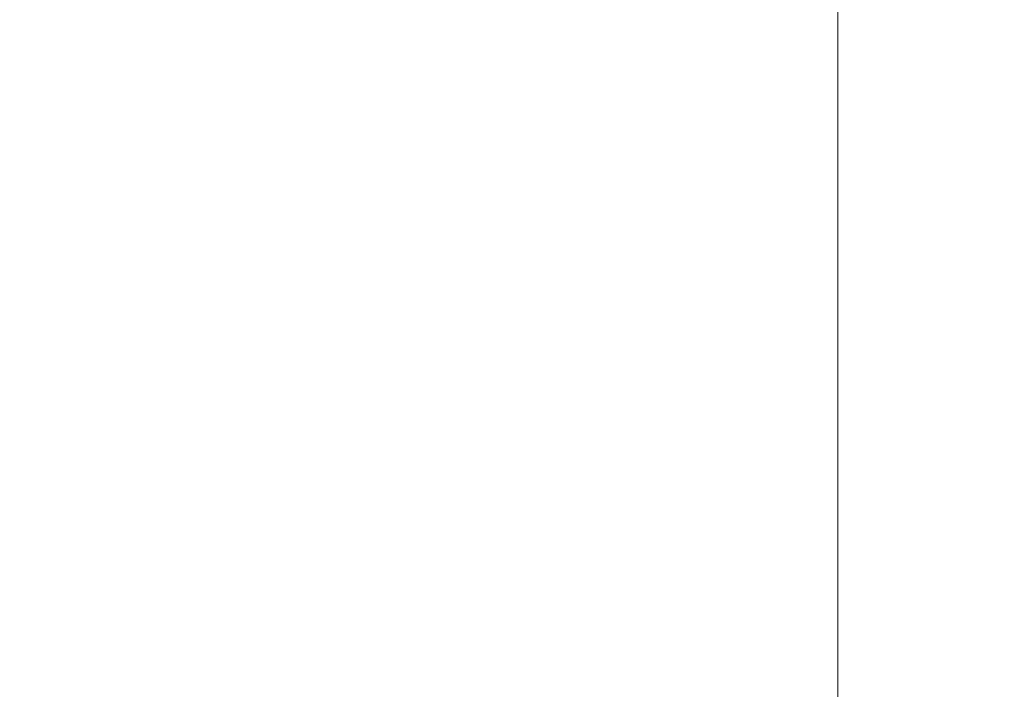
# Model space of a CAD drawing. Units: inches. Extents: x 0 to 204, y 0 to 264.
# Drawn here: x 102 to 103, y 164 to 165 of the extents above; entities that cross this region are included whole.
import ezdxf

# ---------------------------------------------------------------- set-up
doc = ezdxf.new("R2010")
doc.units = ezdxf.units.IN
doc.header["$MEASUREMENT"] = 0
doc.layers.get('0').update_dxf_attribs({"color": 10})

# ---------------------------------------------------------------- blocks, each defined once
blk = doc.blocks.new('046-3D')
at = {"lineweight": 18, "invisible_edges": 10}
for points in [[(5.875, 5.87513, -8.625), (5.875, -5.87513, -8.625), (6.625, -6.62513, -8.625), (6.625, 6.62513, -8.625)], [(5.875, -5.87513, -9.375), (5.875, 5.87513, -9.375), (6.625, 6.62513, -9.375), (6.625, -6.62513, -9.375)]]:
    blk.add_3dface(points, dxfattribs=at)
at = {"lineweight": 18}
blk.add_3dface([(5.875, 5.87513, -8.625), (5.875, 5.87513, -9.375), (5.875, -5.87513, -9.375), (5.875, -5.87513, -8.625)], dxfattribs=at)
mesh = blk.add_polyface(dxfattribs=at)
corners = [(6.625, -6.62513, 4.875), (6.625, 6.62487, 4.875), (-6.625, 6.62487, 4.875), (-6.625, -6.62513, 4.875)]
mesh.append_faces([[corners[k] for k in face] for face in [(0, 1, 2, 3)]])
mesh = blk.add_polyface(dxfattribs=at)
corners = [(6.625, 6.62487, -0.125), (6.625, -6.62513, -0.125), (-6.625, -6.62513, -0.125), (-6.625, 6.62487, -0.125)]
mesh.append_faces([[corners[k] for k in face] for face in [(2, 3, 0, 1)]])

msp = doc.modelspace()

# ---------------------------------------------------------------- linework, layer by layer
at = {"lineweight": 18, "invisible_edges": 15}
for points in [[(100.65037, 164.91509, 25.89635), (101.92518, 164.80463, 26.83122), (101.25212, 165.81087, 34)], [(102.09503, 165.52417, 27.59449), (100.75212, 164.63866, 18.5), (100.98287, 165.61088, 26.61115)], [(103.8594, 164.8367, 19.2388), (102.40154, 165.43327, 20.67666), (102.86926, 165.04138, 18.4789)], [(102.89476, 165.27866, 8.13758), (102.86525, 165.10995, 7.56086), (102.74717, 164.94759, 9.12593)], [(102.89476, 165.27866, 8.13758), (102.74717, 164.94759, 9.12593), (102.75178, 165.05821, 9.8455)], [(101.90744, 165.26057, 36.20297), (102.28116, 164.8675, 33.94233), (101.43409, 165.19977, 34.90106)], [(103.50326, 164.69654, 34.80903), (102.28116, 164.8675, 33.94233), (101.90744, 165.26057, 36.20297)], [(102.29535, 164.20569, 14.49958), (102.13785, 164.12409, 14.49999), (102.47265, 165.21291, 14.49451)], [(102.6699, 165.20934, 12.87187), (102.59112, 164.94968, 12.80144), (102.57359, 165.09142, 14.25)], [(102.59112, 164.94968, 12.80144), (102.6699, 165.20934, 12.87187), (102.70415, 165.15409, 11.66944)], [(102.67631, 165.00056, 11.18525), (102.7715, 165.20723, 10.49139), (102.75178, 165.05821, 9.8455)], [(102.70415, 165.15409, 11.66944), (102.7715, 165.20723, 10.49139), (102.67631, 165.00056, 11.18525)], [(101.43409, 165.19977, 34.90106), (102.28116, 164.8675, 33.94233), (100.87317, 165.12697, 33.65138)], [(102.6909, 164.9232, 18.90557), (102.75982, 165.01372, 20.01201), (102.81957, 165.17978, 20.20104)], [(102.6909, 164.9232, 18.90557), (102.81957, 165.17978, 20.20104), (102.7766, 165.16335, 19.16467)], [(102.65953, 165.1723, 15.89511), (102.57199, 165.08632, 14.25), (102.57925, 164.96988, 15.44472)], [(102.65953, 165.1723, 15.89511), (102.57925, 164.96988, 15.44472), (102.64551, 165.02008, 16.82107)], [(102.7766, 165.16335, 19.16467), (102.70775, 165.08149, 17.99098), (102.6909, 164.9232, 18.90557)], [(102.59112, 164.94968, 12.80144), (102.70415, 165.15409, 11.66944), (102.67631, 165.00056, 11.18525)], [(102.66051, 164.94158, 16.24302), (102.75035, 165.15491, 16.8161), (102.75889, 165.00447, 17.40628)], [(102.15943, 164.71436, 32.47263), (100.87317, 165.12697, 33.65138), (102.28116, 164.8675, 33.94233)], [(102.15943, 164.71436, 32.47263), (101.0003, 164.95001, 32.32777), (100.87317, 165.12697, 33.65138)], [(102.1677, 165.04997, 25.3046), (102.20158, 165.1225, 25.90607), (102.17666, 165.00107, 25.56215)], [(102.82194, 164.97682, 7.5776), (102.74717, 164.94759, 9.12593), (102.86525, 165.10995, 7.56086)], [(102.66051, 164.94158, 16.24302), (102.57778, 164.90537, 15.28343), (102.65595, 165.10458, 15.6557)], [(102.19571, 165.00842, 26.06687), (102.22434, 165.09015, 26.40022), (102.20926, 165.01961, 26.39588)], [(102.22434, 165.09015, 26.40022), (102.22751, 165.05874, 26.69064), (102.20926, 165.01961, 26.39588)], [(101.95646, 164.99517, 23.20771), (101.86064, 165.07887, 23.49859), (101.99024, 165.04623, 23.71385)], [(102.14247, 165.07918, 29.22913), (102.03052, 165.01812, 28.67188), (102.13367, 165.0185, 28.67188)], [(102.14247, 165.07918, 29.22913), (102.13367, 165.0185, 28.67188), (102.21275, 165.06277, 28.8231)], [(102.26587, 165.076, 28.19711), (102.22872, 165.0051, 27.68552), (102.26198, 165.07891, 27.61129)], [(102.24445, 165.06226, 28.48935), (102.22872, 165.0051, 27.68552), (102.26587, 165.076, 28.19711)], [(102.6909, 164.9232, 18.90557), (102.70775, 165.08149, 17.99098), (102.64283, 164.89587, 17.82289)], [(102.64283, 164.89587, 17.82289), (102.70775, 165.08149, 17.99098), (102.64551, 165.02008, 16.82107)], [(101.03524, 164.84722, 19.04806), (102.55964, 164.45926, 19.21707), (101.85442, 165.06165, 21.58093)], [(102.13367, 165.0185, 28.67188), (102.16894, 164.98921, 28.23362), (102.21275, 165.06277, 28.8231)], [(102.16894, 164.98921, 28.23362), (102.1494, 164.93551, 27.72459), (102.24445, 165.06226, 28.48935)], [(102.24445, 165.06226, 28.48935), (102.1494, 164.93551, 27.72459), (102.22872, 165.0051, 27.68552)], [(102.21275, 165.06277, 28.8231), (102.16894, 164.98921, 28.23362), (102.24445, 165.06226, 28.48935)], [(102.22292, 165.0268, 26.75862), (102.20539, 164.98944, 26.47115), (102.22751, 165.05874, 26.69064)], [(102.20926, 165.01961, 26.39588), (102.22751, 165.05874, 26.69064), (102.20539, 164.98944, 26.47115)], [(102.22292, 165.0268, 26.75862), (102.24008, 165.05639, 27.08571), (102.21194, 164.97941, 26.73437)], [(102.75178, 165.05821, 9.8455), (102.74717, 164.94759, 9.12593), (102.658, 164.85108, 10.50319)], [(102.75178, 165.05821, 9.8455), (102.658, 164.85108, 10.50319), (102.67631, 165.00056, 11.18525)], [(102.13043, 165.04305, 24.80367), (102.1677, 165.04997, 25.3046), (102.13753, 164.92795, 24.87429)], [(102.22075, 165.0523, 16.58437), (103.78729, 164.74175, 17.60231), (102.86926, 165.04138, 18.4789)], [(102.2868, 164.90564, 14.49904), (103.71896, 164.65177, 16.05154), (102.22075, 165.0523, 16.58437)], [(101.95646, 164.99517, 23.20771), (101.99024, 165.04623, 23.71385), (102.00465, 164.94461, 23.2178)], [(102.06274, 165.04625, 24.18644), (102.04881, 164.96877, 23.69677), (101.99024, 165.04623, 23.71385)], [(101.99024, 165.04623, 23.71385), (102.04881, 164.96877, 23.69677), (102.00465, 164.94461, 23.2178)], [(102.06274, 165.04625, 24.18644), (102.09904, 164.9962, 24.29898), (102.04881, 164.96877, 23.69677)], [(102.06274, 165.04625, 24.18644), (102.13043, 165.04305, 24.80367), (102.09904, 164.9962, 24.29898)], [(102.0984, 164.85483, 24.18644), (102.09904, 164.9962, 24.29898), (102.13043, 165.04305, 24.80367)], [(102.78539, 164.97611, 15.32861), (102.81093, 165.03242, 16.89273), (102.68125, 165.02787, 15.95029)], [(102.19105, 165.02795, 25.81502), (102.19571, 165.00842, 26.06687), (102.17812, 164.97859, 25.73591)], [(102.21194, 164.97941, 26.73437), (102.20539, 164.98944, 26.47115), (102.22292, 165.0268, 26.75862)], [(102.58514, 165.02607, 14.25), (102.78539, 164.97611, 15.32861), (102.68125, 165.02787, 15.95029)], [(102.00281, 164.96196, 28.1875), (102.08899, 164.92104, 27.82218), (102.13367, 165.0185, 28.67188)], [(102.16894, 164.98921, 28.23362), (102.13367, 165.0185, 28.67188), (102.08899, 164.92104, 27.82218)], [(102.18983, 164.96149, 26.18263), (102.20926, 165.01961, 26.39588), (102.20539, 164.98944, 26.47115)], [(102.18983, 164.96149, 26.18263), (102.19571, 165.00842, 26.06687), (102.20926, 165.01961, 26.39588)], [(102.57925, 164.96988, 15.44472), (102.59596, 164.86048, 16.84452), (102.64551, 165.02008, 16.82107)], [(102.64283, 164.89587, 17.82289), (102.64551, 165.02008, 16.82107), (102.59596, 164.86048, 16.84452)], [(102.68875, 164.84397, 19.54061), (102.78614, 165.00087, 20.85313), (102.75982, 165.01372, 20.01201)], [(102.75982, 165.01372, 20.01201), (102.6909, 164.9232, 18.90557), (102.68875, 164.84397, 19.54061)], [(101.95646, 164.99517, 23.20771), (101.90672, 164.96128, 22.74235), (101.82488, 165.01094, 22.87377)], [(102.22872, 165.0051, 27.68552), (102.13215, 164.88409, 27.21875), (102.17329, 164.89857, 26.85311)], [(102.22872, 165.0051, 27.68552), (102.1494, 164.93551, 27.72459), (102.13215, 164.88409, 27.21875)], [(102.22732, 165.00999, 27.00387), (102.22872, 165.0051, 27.68552), (102.17329, 164.89857, 26.85311)], [(102.19571, 165.00842, 26.06687), (102.17732, 164.9493, 25.88838), (102.17812, 164.97859, 25.73591)], [(102.17732, 164.9493, 25.88838), (102.19571, 165.00842, 26.06687), (102.18983, 164.96149, 26.18263)], [(102.66051, 164.94158, 16.24302), (102.75889, 165.00447, 17.40628), (102.67415, 164.84316, 16.89047)], [(102.75889, 165.00447, 17.40628), (102.75011, 164.90029, 17.79399), (102.67415, 164.84316, 16.89047)], [(101.95826, 164.91307, 22.71831), (101.90672, 164.96128, 22.74235), (101.95646, 164.99517, 23.20771)], [(101.95826, 164.91307, 22.71831), (101.95646, 164.99517, 23.20771), (102.00465, 164.94461, 23.2178)], [(102.0802, 164.91734, 23.84252), (102.04881, 164.96877, 23.69677), (102.09904, 164.9962, 24.29898)], [(102.0802, 164.91734, 23.84252), (102.09904, 164.9962, 24.29898), (102.0984, 164.85483, 24.18644)], [(102.15837, 164.94301, 25.37777), (102.1744, 164.99684, 25.52242), (102.17812, 164.97859, 25.73591)], [(102.67631, 165.00056, 11.18525), (102.57209, 164.76261, 11.86434), (102.59112, 164.94968, 12.80144)], [(102.57209, 164.76261, 11.86434), (102.67631, 165.00056, 11.18525), (102.658, 164.85108, 10.50319)], [(102.78614, 165.00087, 20.85313), (102.68875, 164.84397, 19.54061), (102.71368, 164.84084, 20.25762)], [(102.16894, 164.98921, 28.23362), (102.08899, 164.92104, 27.82218), (102.1494, 164.93551, 27.72459)], [(102.1843, 164.92445, 26.25), (102.18983, 164.96149, 26.18263), (102.20539, 164.98944, 26.47115)], [(102.17812, 164.97859, 25.73591), (102.17732, 164.9493, 25.88838), (102.14918, 164.89865, 25.3722)], [(102.15837, 164.94301, 25.37777), (102.17812, 164.97859, 25.73591), (102.14918, 164.89865, 25.3722)], [(102.82194, 164.97682, 7.5776), (102.67966, 164.73238, 9.10183), (102.74717, 164.94759, 9.12593)], [(102.03455, 164.8235, 23.03032), (102.00465, 164.94461, 23.2178), (102.04881, 164.96877, 23.69677)], [(102.03455, 164.8235, 23.03032), (102.04881, 164.96877, 23.69677), (102.0802, 164.91734, 23.84252)], [(102.53973, 164.77918, 16.00625), (102.57925, 164.96988, 15.44472), (102.51017, 164.88923, 14.25)], [(102.53973, 164.77918, 16.00625), (102.59596, 164.86048, 16.84452), (102.57925, 164.96988, 15.44472)], [(101.86385, 164.88086, 22.00079), (101.78913, 164.94301, 22.24894), (101.90672, 164.96128, 22.74235)], [(101.90672, 164.96128, 22.74235), (101.95826, 164.91307, 22.71831), (101.86385, 164.88086, 22.00079)], [(102.15776, 164.96574, 25.22982), (102.15837, 164.94301, 25.37777), (102.13949, 164.90057, 25.08352)], [(102.17732, 164.9493, 25.88838), (102.18983, 164.96149, 26.18263), (102.16761, 164.89125, 25.9574)], [(102.15943, 164.71436, 32.47263), (101.55116, 164.73228, 31.16109), (101.0003, 164.95001, 32.32777)], [(101.95826, 164.91307, 22.71831), (102.00465, 164.94461, 23.2178), (101.99712, 164.85574, 22.72944)], [(102.03455, 164.8235, 23.03032), (101.99712, 164.85574, 22.72944), (102.00465, 164.94461, 23.2178)], [(102.13949, 164.90057, 25.08352), (102.15837, 164.94301, 25.37777), (102.14918, 164.89865, 25.3722)], [(102.14918, 164.89865, 25.3722), (102.17732, 164.9493, 25.88838), (102.15091, 164.85805, 25.6648)], [(102.52113, 164.76222, 13.05786), (102.48006, 164.79325, 14.25), (102.59112, 164.94968, 12.80144)], [(102.57209, 164.76261, 11.86434), (102.52113, 164.76222, 13.05786), (102.59112, 164.94968, 12.80144)], [(102.66051, 164.94158, 16.24302), (102.60988, 164.79154, 16.19733), (102.56826, 164.80735, 15.56279)], [(102.66051, 164.94158, 16.24302), (102.56826, 164.80735, 15.56279), (102.57778, 164.90537, 15.28343)], [(102.74717, 164.94759, 9.12593), (102.59965, 164.61677, 10.12524), (102.658, 164.85108, 10.50319)], [(102.66051, 164.94158, 16.24302), (102.67415, 164.84316, 16.89047), (102.60988, 164.79154, 16.19733)], [(102.06437, 164.85899, 27.27126), (102.1494, 164.93551, 27.72459), (102.08899, 164.92104, 27.82218)], [(102.1494, 164.93551, 27.72459), (102.06437, 164.85899, 27.27126), (102.13215, 164.88409, 27.21875)], [(102.12463, 164.87892, 24.78518), (102.14111, 164.93464, 24.93722), (102.13949, 164.90057, 25.08352)], [(102.17329, 164.89857, 26.85311), (102.13945, 164.82636, 26.15696), (102.19266, 164.94106, 26.39645)], [(102.06437, 164.85899, 27.27126), (102.08899, 164.92104, 27.82218), (101.97509, 164.90581, 27.70312)], [(102.03455, 164.8235, 23.03032), (102.0802, 164.91734, 23.84252), (102.05927, 164.78171, 23.49859)], [(102.61769, 164.76304, 18.28846), (102.6909, 164.9232, 18.90557), (102.64283, 164.89587, 17.82289)], [(102.68875, 164.84397, 19.54061), (102.6909, 164.9232, 18.90557), (102.61769, 164.76304, 18.28846)], [(101.86385, 164.88086, 22.00079), (101.95826, 164.91307, 22.71831), (101.94742, 164.84158, 22.24894)], [(101.95826, 164.91307, 22.71831), (101.99712, 164.85574, 22.72944), (101.94742, 164.84158, 22.24894)], [(102.13215, 164.88409, 27.21875), (102.09045, 164.80265, 26.52531), (102.17329, 164.89857, 26.85311)], [(102.09045, 164.80265, 26.52531), (102.13945, 164.82636, 26.15696), (102.17329, 164.89857, 26.85311)], [(102.10357, 164.8243, 24.49548), (102.12447, 164.90353, 24.64462), (102.12463, 164.87892, 24.78518)], [(102.12463, 164.87892, 24.78518), (102.13949, 164.90057, 25.08352), (102.11571, 164.8336, 24.787)], [(102.11571, 164.8336, 24.787), (102.13949, 164.90057, 25.08352), (102.13049, 164.85624, 25.08009)], [(102.13049, 164.85624, 25.08009), (102.13949, 164.90057, 25.08352), (102.14918, 164.89865, 25.3722)], [(102.13422, 164.82485, 25.3722), (102.13049, 164.85624, 25.08009), (102.14918, 164.89865, 25.3722)], [(102.56826, 164.80735, 15.56279), (102.48206, 164.80088, 14.49658), (102.57778, 164.90537, 15.28343)], [(102.75011, 164.90029, 17.79399), (102.6718, 164.74051, 17.3507), (102.67415, 164.84316, 16.89047)], [(102.6718, 164.74051, 17.3507), (102.75011, 164.90029, 17.79399), (102.75135, 164.81264, 18.28075)], [(102.51017, 164.88923, 14.25), (102.48308, 164.68453, 15.26931), (102.53973, 164.77918, 16.00625)], [(102.64283, 164.89587, 17.82289), (102.56836, 164.74193, 17.11489), (102.61769, 164.76304, 18.28846)], [(102.64283, 164.89587, 17.82289), (102.59596, 164.86048, 16.84452), (102.56836, 164.74193, 17.11489)], [(101.86385, 164.88086, 22.00079), (101.88803, 164.74702, 21.3102), (101.81471, 164.81179, 21.31171)], [(101.88803, 164.74702, 21.3102), (101.86385, 164.88086, 22.00079), (101.94742, 164.84158, 22.24894)], [(102.06437, 164.85899, 27.27126), (102.01568, 164.79278, 26.73437), (102.13215, 164.88409, 27.21875)], [(102.09045, 164.80265, 26.52531), (102.13215, 164.88409, 27.21875), (102.01568, 164.79278, 26.73437)], [(102.10782, 164.87243, 24.35201), (102.10357, 164.8243, 24.49548), (102.09322, 164.81857, 24.23745)], [(102.10357, 164.8243, 24.49548), (102.12463, 164.87892, 24.78518), (102.11571, 164.8336, 24.787)], [(102.13945, 164.82636, 26.15696), (102.10724, 164.75801, 25.48046), (102.158, 164.87214, 25.78903)], [(102.15943, 164.71436, 32.47263), (102.28116, 164.8675, 33.94233), (103.36642, 164.44107, 32.94607)], [(101.87465, 164.64658, 17.29947), (101.59364, 164.82641, 17.25741), (101.45683, 164.85881, 17.31747)], [(101.78535, 164.55236, 17.34755), (101.87465, 164.64658, 17.29947), (101.45683, 164.85881, 17.31747)], [(102.06437, 164.85899, 27.27126), (101.94738, 164.84966, 27.21875), (102.01568, 164.79278, 26.73437)], [(101.94742, 164.84158, 22.24894), (101.99712, 164.85574, 22.72944), (101.99921, 164.74916, 22.39936)], [(101.99921, 164.74916, 22.39936), (101.99712, 164.85574, 22.72944), (102.03455, 164.8235, 23.03032)], [(102.13049, 164.85624, 25.08009), (102.10083, 164.75845, 24.787), (102.11571, 164.8336, 24.787)], [(102.53973, 164.77918, 16.00625), (102.56836, 164.74193, 17.11489), (102.59596, 164.86048, 16.84452)], [(101.03524, 164.84722, 19.04806), (101.43906, 164.55963, 17.47588), (102.55964, 164.45926, 19.21707)], [(102.658, 164.85108, 10.50319), (102.54637, 164.58634, 11.15643), (102.57209, 164.76261, 11.86434)], [(101.95771, 164.69394, 21.73058), (101.88803, 164.74702, 21.3102), (101.94742, 164.84158, 22.24894)], [(101.94742, 164.84158, 22.24894), (101.99921, 164.74916, 22.39936), (101.95771, 164.69394, 21.73058)], [(102.09117, 164.84132, 24.05941), (102.09322, 164.81857, 24.23745), (102.07284, 164.77352, 23.91311)], [(102.60238, 164.70006, 16.50131), (102.67415, 164.84316, 16.89047), (102.6718, 164.74051, 17.3507)], [(102.60238, 164.70006, 16.50131), (102.60988, 164.79154, 16.19733), (102.67415, 164.84316, 16.89047)], [(102.61769, 164.76304, 18.28846), (102.61909, 164.67875, 19.06603), (102.68875, 164.84397, 19.54061)], [(102.80576, 164.63213, 19.17649), (102.88246, 164.76085, 20.41645), (102.71368, 164.84084, 20.25762)], [(102.11571, 164.8336, 24.787), (102.10083, 164.75845, 24.787), (102.09467, 164.77637, 24.50929)], [(102.09467, 164.77637, 24.50929), (102.10357, 164.8243, 24.49548), (102.11571, 164.8336, 24.787)], [(101.87465, 164.64658, 17.29947), (102.03191, 164.57874, 17.24742), (101.59364, 164.82641, 17.25741)], [(101.59364, 164.82641, 17.25741), (102.03191, 164.57874, 17.24742), (101.83003, 164.62974, 17.19407)], [(102.02372, 164.71529, 22.87377), (101.99921, 164.74916, 22.39936), (102.03455, 164.8235, 23.03032)], [(102.13945, 164.82636, 26.15696), (102.09045, 164.80265, 26.52531), (102.04873, 164.72122, 25.83186)], [(102.04873, 164.72122, 25.83186), (102.10724, 164.75801, 25.48046), (102.13945, 164.82636, 26.15696)], [(102.0825, 164.76981, 24.20179), (102.07284, 164.77352, 23.91311), (102.09322, 164.81857, 24.23745)], [(102.09467, 164.77637, 24.50929), (102.0825, 164.76981, 24.20179), (102.10357, 164.8243, 24.49548)], [(102.10357, 164.8243, 24.49548), (102.0825, 164.76981, 24.20179), (102.09322, 164.81857, 24.23745)], [(101.76956, 164.76054, 20.77065), (101.81471, 164.81179, 21.31171), (101.88803, 164.74702, 21.3102)], [(102.058, 164.75244, 23.61478), (102.07453, 164.81022, 23.76681), (102.07284, 164.77352, 23.91311)], [(102.75135, 164.81264, 18.28075), (102.7606, 164.73352, 18.89369), (102.65792, 164.6024, 17.82927)], [(102.65792, 164.6024, 17.82927), (102.6718, 164.74051, 17.3507), (102.75135, 164.81264, 18.28075)], [(102.81592, 164.81668, 15.68682), (102.69724, 164.6086, 14.25), (102.7356, 164.53608, 15.90119)], [(102.79751, 164.61618, 16.89111), (102.81592, 164.81668, 15.68682), (102.7356, 164.53608, 15.90119)], [(102.01568, 164.79278, 26.73437), (101.97334, 164.71202, 26.04093), (102.09045, 164.80265, 26.52531)], [(102.09045, 164.80265, 26.52531), (101.97334, 164.71202, 26.04093), (102.04873, 164.72122, 25.83186)], [(102.10724, 164.75801, 25.48046), (102.08203, 164.70433, 24.8779), (102.12334, 164.80322, 25.18161)], [(102.54043, 164.69738, 15.65373), (102.44232, 164.6742, 14.49722), (102.56826, 164.80735, 15.56279)], [(102.56826, 164.80735, 15.56279), (102.60988, 164.79154, 16.19733), (102.54043, 164.69738, 15.65373)], [(101.97334, 164.71202, 26.04093), (102.01568, 164.79278, 26.73437), (101.89195, 164.73736, 26.25)], [(102.43119, 164.52058, 13.38554), (102.48006, 164.79325, 14.25), (102.52113, 164.76222, 13.05786)], [(102.60988, 164.79154, 16.19733), (102.60238, 164.70006, 16.50131), (102.54043, 164.69738, 15.65373)], [(101.97588, 164.50259, 28.74286), (101.1609, 164.67262, 27.62064), (100.72349, 164.77986, 28.91413)], [(101.55116, 164.73228, 31.16109), (101.97588, 164.50259, 28.74286), (100.72349, 164.77986, 28.91413)], [(102.03691, 164.69661, 23.32508), (102.05788, 164.77912, 23.47421), (102.058, 164.75244, 23.61478)], [(102.09467, 164.77637, 24.50929), (102.06744, 164.69205, 24.20179), (102.0825, 164.76981, 24.20179)], [(102.48308, 164.68453, 15.26931), (102.50263, 164.6368, 16.2198), (102.53973, 164.77918, 16.00625)], [(102.50263, 164.6368, 16.2198), (102.56836, 164.74193, 17.11489), (102.53973, 164.77918, 16.00625)], [(102.058, 164.75244, 23.61478), (102.07284, 164.77352, 23.91311), (102.04903, 164.70473, 23.61659)], [(102.04903, 164.70473, 23.61659), (102.07284, 164.77352, 23.91311), (102.06378, 164.72687, 23.90969)], [(102.06378, 164.72687, 23.90969), (102.07284, 164.77352, 23.91311), (102.0825, 164.76981, 24.20179)], [(102.06744, 164.69205, 24.20179), (102.06378, 164.72687, 23.90969), (102.0825, 164.76981, 24.20179)], [(102.81717, 164.76505, 21.39636), (102.7178, 164.75224, 20.96293), (102.81318, 164.70916, 20.9712)], [(101.88803, 164.74702, 21.3102), (101.84142, 164.63551, 20.37447), (101.76956, 164.76054, 20.77065)], [(102.08203, 164.70433, 24.8779), (102.10724, 164.75801, 25.48046), (102.03785, 164.65052, 24.96281)], [(102.10724, 164.75801, 25.48046), (102.04873, 164.72122, 25.83186), (102.03785, 164.65052, 24.96281)], [(102.49309, 164.55592, 12.18762), (102.52113, 164.76222, 13.05786), (102.57209, 164.76261, 11.86434)], [(102.56836, 164.74193, 17.11489), (102.57381, 164.64299, 18.12837), (102.61769, 164.76304, 18.28846)], [(101.98818, 164.64887, 22.24894), (101.95771, 164.69394, 21.73058), (101.99921, 164.74916, 22.39936)], [(102.03691, 164.69661, 23.32508), (102.02659, 164.69203, 23.06705), (102.04124, 164.74801, 23.18161)], [(102.03691, 164.69661, 23.32508), (102.058, 164.75244, 23.61478), (102.04903, 164.70473, 23.61659)], [(102.76146, 164.63219, 20.48571), (102.81318, 164.70916, 20.9712), (102.7178, 164.75224, 20.96293)], [(101.84142, 164.63551, 20.37447), (101.88803, 164.74702, 21.3102), (101.90815, 164.61731, 20.91685)], [(101.95771, 164.69394, 21.73058), (101.90815, 164.61731, 20.91685), (101.88803, 164.74702, 21.3102)], [(102.50263, 164.6368, 16.2198), (102.52853, 164.60723, 17.19071), (102.56836, 164.74193, 17.11489)], [(102.57383, 164.57258, 16.67172), (102.6718, 164.74051, 17.3507), (102.65792, 164.6024, 17.82927)], [(102.60238, 164.70006, 16.50131), (102.6718, 164.74051, 17.3507), (102.57383, 164.57258, 16.67172)], [(102.1287, 164.33147, 26.93071), (101.35288, 164.19811, 25.65973), (101.76154, 164.73377, 28.30727)], [(101.97588, 164.50259, 28.74286), (101.55116, 164.73228, 31.16109), (103.12147, 164.22101, 29.59686)], [(102.15943, 164.71436, 32.47263), (103.24394, 164.33104, 31.27147), (101.55116, 164.73228, 31.16109)], [(102.0313, 164.60472, 24.1406), (102.08868, 164.7343, 24.57419), (102.08203, 164.70433, 24.8779)], [(102.70888, 164.59498, 18.75066), (102.65792, 164.6024, 17.82927), (102.7606, 164.73352, 18.89369)], [(102.89528, 164.60143, 9.35206), (102.7471, 164.60582, 9.75588), (102.67966, 164.73238, 9.10183)], [(102.71634, 164.54131, 19.20881), (102.70888, 164.59498, 18.75066), (102.8036, 164.73514, 19.72022)], [(102.8036, 164.73514, 19.72022), (102.70888, 164.59498, 18.75066), (102.7606, 164.73352, 18.89369)], [(102.03785, 164.65052, 24.96281), (102.04873, 164.72122, 25.83186), (101.93874, 164.61689, 25.19431)], [(101.97334, 164.71202, 26.04093), (101.93874, 164.61689, 25.19431), (102.04873, 164.72122, 25.83186)], [(102.06378, 164.72687, 23.90969), (102.03405, 164.62564, 23.61659), (102.04903, 164.70473, 23.61659)], [(101.97334, 164.71202, 26.04093), (101.85061, 164.65358, 25.52734), (101.93874, 164.61689, 25.19431)], [(102.02459, 164.71691, 22.88901), (102.02659, 164.69203, 23.06705), (102.0062, 164.64648, 22.74271)], [(102.04903, 164.70473, 23.61659), (102.03405, 164.62564, 23.61659), (102.02795, 164.64612, 23.33889)], [(102.02795, 164.64612, 23.33889), (102.03691, 164.69661, 23.32508), (102.04903, 164.70473, 23.61659)], [(102.03785, 164.65052, 24.96281), (102.0313, 164.60472, 24.1406), (102.08203, 164.70433, 24.8779)], [(102.02795, 164.64612, 23.33889), (102.01581, 164.64098, 23.03139), (102.03691, 164.69661, 23.32508)], [(102.03691, 164.69661, 23.32508), (102.01581, 164.64098, 23.03139), (102.02659, 164.69203, 23.06705)], [(102.44551, 164.51343, 15.16917), (102.44232, 164.6742, 14.49722), (102.54043, 164.69738, 15.65373)], [(102.54043, 164.69738, 15.65373), (102.51597, 164.56967, 15.86717), (102.44551, 164.51343, 15.16917)], [(102.51597, 164.56967, 15.86717), (102.60238, 164.70006, 16.50131), (102.57383, 164.57258, 16.67172)], [(102.60238, 164.70006, 16.50131), (102.51597, 164.56967, 15.86717), (102.54043, 164.69738, 15.65373)], [(101.2976, 164.69405, 28.31917), (100.54085, 164.208, 26.17727), (102.38983, 163.7493, 25.79417)], [(101.95771, 164.69394, 21.73058), (101.91709, 164.51603, 20.99929), (101.90815, 164.61731, 20.91685)], [(101.99136, 164.62595, 22.44438), (102.00794, 164.6858, 22.59641), (102.0062, 164.64648, 22.74271)], [(102.01581, 164.64098, 23.03139), (102.0062, 164.64648, 22.74271), (102.02659, 164.69203, 23.06705)], [(102.50263, 164.6368, 16.2198), (102.48308, 164.68453, 15.26931), (102.45753, 164.55115, 15.72035)], [(101.97588, 164.50259, 28.74286), (102.99899, 164.22948, 27.92343), (101.1609, 164.67262, 27.62064)], [(101.98204, 164.51622, 23.58551), (102.05403, 164.66538, 23.96677), (102.0313, 164.60472, 24.1406)], [(101.93874, 164.61689, 25.19431), (101.96597, 164.57407, 24.62844), (102.03785, 164.65052, 24.96281)], [(102.0313, 164.60472, 24.1406), (102.03785, 164.65052, 24.96281), (101.95384, 164.52228, 24.08201)], [(101.95384, 164.52228, 24.08201), (102.03785, 164.65052, 24.96281), (101.96597, 164.57407, 24.62844)], [(101.97025, 164.56892, 22.15468), (101.9913, 164.6547, 22.30381), (101.99136, 164.62595, 22.44438)], [(102.76146, 164.63219, 20.48571), (102.66508, 164.65458, 20.38098), (102.6947, 164.56049, 20.03503)], [(101.78535, 164.55236, 17.34755), (102.11023, 164.47264, 17.32746), (101.87465, 164.64658, 17.29947)], [(101.87465, 164.64658, 17.29947), (102.11023, 164.47264, 17.32746), (102.28651, 164.40425, 17.28571)], [(101.87465, 164.64658, 17.29947), (102.28651, 164.40425, 17.28571), (102.03191, 164.57874, 17.24742)], [(101.99136, 164.62595, 22.44438), (102.0062, 164.64648, 22.74271), (101.98234, 164.57586, 22.44619)], [(101.98234, 164.57586, 22.44619), (102.0062, 164.64648, 22.74271), (101.99708, 164.59749, 22.73929)], [(101.99708, 164.59749, 22.73929), (102.0062, 164.64648, 22.74271), (102.01581, 164.64098, 23.03139)], [(102.02795, 164.64612, 23.33889), (102.00066, 164.55924, 23.03139), (102.01581, 164.64098, 23.03139)], [(102.80576, 164.63213, 19.17649), (102.57382, 164.64299, 18.12855), (102.76783, 164.52564, 17.93569)], [(102.76783, 164.52564, 17.93569), (102.57382, 164.64299, 18.12855), (102.65239, 164.49421, 16.98282)], [(102.04812, 164.08654, 34.15616), (101.30801, 164.6337, 36.33769), (100.70599, 164.34795, 34.04783)], [(101.84142, 164.63551, 20.37447), (101.90815, 164.61731, 20.91685), (101.86736, 164.51697, 20.14109)], [(102.00066, 164.55924, 23.03139), (101.99708, 164.59749, 22.73929), (102.01581, 164.64098, 23.03139)], [(102.68111, 164.48609, 19.21124), (102.76897, 164.63893, 19.78977), (102.69053, 164.51653, 19.61032)], [(102.76897, 164.63893, 19.78977), (102.76138, 164.60017, 20.09261), (102.69053, 164.51653, 19.61032)], [(101.97025, 164.56892, 22.15468), (101.99136, 164.62595, 22.44438), (101.98234, 164.57586, 22.44619)], [(102.76146, 164.63219, 20.48571), (102.6947, 164.56049, 20.03503), (102.76138, 164.60017, 20.09261)], [(101.88337, 164.52606, 24.43128), (101.93874, 164.61689, 25.19431), (101.80926, 164.5698, 24.80468)], [(101.90815, 164.61731, 20.91685), (101.88154, 164.44961, 20.37447), (101.86736, 164.51697, 20.14109)], [(101.88337, 164.52606, 24.43128), (101.96597, 164.57407, 24.62844), (101.93874, 164.61689, 25.19431)], [(101.97465, 164.6236, 22.01121), (101.97025, 164.56892, 22.15468), (101.95995, 164.56549, 21.89664)], [(102.59965, 164.61677, 10.12524), (102.7471, 164.60582, 9.75588), (102.70268, 164.52845, 10.7914)], [(102.74375, 164.44702, 16.88236), (102.79751, 164.61618, 16.89111), (102.7356, 164.53608, 15.90119)], [(102.79751, 164.61618, 16.89111), (102.74375, 164.44702, 16.88236), (102.82423, 164.58557, 17.8763)], [(101.95384, 164.52228, 24.08201), (101.98204, 164.51622, 23.58551), (102.0313, 164.60472, 24.1406)], [(101.99708, 164.59749, 22.73929), (101.96727, 164.49284, 22.44619), (101.98234, 164.57586, 22.44619)], [(102.57383, 164.57258, 16.67172), (102.65792, 164.6024, 17.82927), (102.58253, 164.47216, 17.28278)], [(102.58253, 164.47216, 17.28278), (102.65792, 164.6024, 17.82927), (102.64492, 164.51868, 18.0544)], [(102.65792, 164.6024, 17.82927), (102.70888, 164.59498, 18.75066), (102.64492, 164.51868, 18.0544)], [(102.6947, 164.56049, 20.03503), (102.69053, 164.51653, 19.61032), (102.76138, 164.60017, 20.09261)], [(102.7471, 164.60582, 9.75588), (102.84005, 164.52253, 10.33645), (102.70268, 164.52845, 10.7914)], [(102.84005, 164.52253, 10.33645), (102.7471, 164.60582, 9.75588), (102.89528, 164.60143, 9.35206)], [(101.95801, 164.59249, 21.71861), (101.95995, 164.56549, 21.89664), (101.93955, 164.51943, 21.57231)], [(102.01937, 164.59646, 23.35935), (101.98204, 164.51622, 23.58551), (101.9741, 164.48781, 23.05564)], [(102.70888, 164.59498, 18.75066), (102.63579, 164.47709, 18.30776), (102.64492, 164.51868, 18.0544)], [(103.21758, 163.88086, 26.11686), (102.1287, 164.33147, 26.93071), (102.47515, 164.58462, 28.35194)], [(102.54637, 164.58634, 11.15643), (102.70268, 164.52845, 10.7914), (102.6252, 164.45849, 12.39135)], [(102.82717, 164.49026, 18.77735), (102.82423, 164.58557, 17.8763), (102.74044, 164.34363, 17.68092)], [(102.82423, 164.58557, 17.8763), (102.74375, 164.44702, 16.88236), (102.74044, 164.34363, 17.68092)], [(101.96597, 164.57407, 24.62844), (101.88337, 164.52606, 24.43128), (101.95384, 164.52228, 24.08201)], [(101.98234, 164.57586, 22.44619), (101.96727, 164.49284, 22.44619), (101.96123, 164.51588, 22.16848)], [(101.96123, 164.51588, 22.16848), (101.97025, 164.56892, 22.15468), (101.98234, 164.57586, 22.44619)], [(102.2947, 164.36147, 17.19407), (102.03191, 164.57874, 17.24742), (102.28651, 164.40425, 17.28571)], [(102.57383, 164.57258, 16.67172), (102.5093, 164.42333, 16.41967), (102.51597, 164.56967, 15.86717)], [(102.5093, 164.42333, 16.41967), (102.57383, 164.57258, 16.67172), (102.58253, 164.47216, 17.28278)], [(101.94912, 164.51214, 21.86099), (101.93955, 164.51943, 21.57231), (101.95995, 164.56549, 21.89664)], [(101.96123, 164.51588, 22.16848), (101.94912, 164.51214, 21.86099), (101.97025, 164.56892, 22.15468)], [(101.97025, 164.56892, 22.15468), (101.94912, 164.51214, 21.86099), (101.95995, 164.56549, 21.89664)], [(102.44551, 164.51343, 15.16917), (102.51597, 164.56967, 15.86717), (102.45017, 164.42664, 15.58803)], [(102.51597, 164.56967, 15.86717), (102.5093, 164.42333, 16.41967), (102.45017, 164.42664, 15.58803)], [(102.34874, 164.29168, 16.85853), (101.43906, 164.55963, 17.47588), (101.51244, 164.39081, 15.80487)], [(101.92429, 164.49831, 21.26764), (101.94136, 164.56139, 21.42601), (101.93955, 164.51943, 21.57231)], [(102.69053, 164.51653, 19.61032), (102.6947, 164.56049, 20.03503), (102.61236, 164.55692, 19.79902)], [(102.61236, 164.55692, 19.79902), (102.62409, 164.45639, 19.21423), (102.69053, 164.51653, 19.61032)], [(102.65239, 164.49421, 16.98282), (102.45754, 164.55116, 15.72054), (102.68125, 164.43456, 15.95029)], [(102.45754, 164.55116, 15.72054), (102.58514, 164.43277, 14.25), (102.68125, 164.43456, 15.95029)], [(101.68795, 163.93696, 13.3125), (101.23097, 164.54392, 13.5), (102.54391, 163.31735, 13.4363)], [(101.23097, 164.54392, 13.5), (101.68795, 163.93696, 13.6875), (102.48899, 163.30853, 13.63612)], [(101.23097, 164.54392, 13.5), (102.48899, 163.30853, 13.63612), (102.54391, 163.31735, 13.4363)], [(102.7013, 164.4163, 15.99421), (102.7356, 164.53608, 15.90119), (102.66552, 164.50751, 14.25)], [(102.7013, 164.4163, 15.99421), (102.74375, 164.44702, 16.88236), (102.7356, 164.53608, 15.90119)], [(101.90572, 164.46027, 20.95408), (101.92472, 164.53028, 21.13341), (101.92429, 164.49831, 21.26764)], [(101.9741, 164.48781, 23.05564), (101.92589, 164.39426, 22.3714), (101.98471, 164.52753, 22.75193)], [(102.6252, 164.45849, 12.39135), (102.70268, 164.52845, 10.7914), (102.77142, 164.44668, 11.69484)], [(102.70268, 164.52845, 10.7914), (102.84005, 164.52253, 10.33645), (102.77142, 164.44668, 11.69484)], [(101.76792, 164.48603, 24.08201), (101.84506, 164.4381, 23.66147), (101.88337, 164.52606, 24.43128)], [(101.84506, 164.4381, 23.66147), (101.95384, 164.52228, 24.08201), (101.88337, 164.52606, 24.43128)], [(101.95384, 164.52228, 24.08201), (101.84506, 164.4381, 23.66147), (101.92993, 164.46799, 23.58646)], [(101.92429, 164.49831, 21.26764), (101.93955, 164.51943, 21.57231), (101.9082, 164.43511, 21.13341)], [(101.9082, 164.43511, 21.13341), (101.93955, 164.51943, 21.57231), (101.92511, 164.45003, 21.513)], [(101.94912, 164.51214, 21.86099), (101.92511, 164.45003, 21.513), (101.93955, 164.51943, 21.57231)], [(101.95384, 164.52228, 24.08201), (101.92993, 164.46799, 23.58646), (101.98204, 164.51622, 23.58551)], [(102.4398, 164.5255, 13.21881), (102.6252, 164.45849, 12.39135), (102.60794, 164.43522, 13.31937)], [(102.4398, 164.5255, 13.21881), (102.60794, 164.43522, 13.31937), (102.58559, 164.43263, 14.25)], [(102.58253, 164.47216, 17.28278), (102.64492, 164.51868, 18.0544), (102.55524, 164.41288, 17.40671)], [(102.76783, 164.52564, 17.93569), (102.65239, 164.49421, 16.98282), (102.81093, 164.43912, 16.89273)], [(101.98204, 164.51622, 23.58551), (101.92993, 164.46799, 23.58646), (101.91903, 164.42523, 23.10963)], [(101.91903, 164.42523, 23.10963), (101.9741, 164.48781, 23.05564), (101.98204, 164.51622, 23.58551)], [(101.93387, 164.42644, 21.86099), (101.92511, 164.45003, 21.513), (101.94912, 164.51214, 21.86099)], [(101.96123, 164.51588, 22.16848), (101.93387, 164.42644, 21.86099), (101.94912, 164.51214, 21.86099)], [(102.36884, 164.43995, 14.4984), (102.44551, 164.51343, 15.16917), (102.45017, 164.42664, 15.58803)], [(102.62409, 164.45639, 19.21423), (102.68111, 164.48609, 19.21124), (102.69053, 164.51653, 19.61032)], [(101.90572, 164.46027, 20.95408), (101.92429, 164.49831, 21.26764), (101.9082, 164.43511, 21.13341)], [(102.61913, 164.42175, 18.81545), (102.60446, 164.39075, 18.27157), (102.66372, 164.49936, 18.62015)], [(102.66372, 164.49936, 18.62015), (102.68111, 164.48609, 19.21124), (102.61913, 164.42175, 18.81545)], [(102.81093, 164.43912, 16.89273), (102.65239, 164.49421, 16.98282), (102.68125, 164.43456, 15.95029)], [(101.92589, 164.39426, 22.3714), (101.9741, 164.48781, 23.05564), (101.91903, 164.42523, 23.10963)], [(102.68111, 164.48609, 19.21124), (102.62409, 164.45639, 19.21423), (102.61913, 164.42175, 18.81545)], [(102.7766, 164.28637, 19.16467), (102.82717, 164.49026, 18.77735), (102.74044, 164.34363, 17.68092)], [(101.84506, 164.4381, 23.66147), (101.86122, 164.39953, 23.21708), (101.92993, 164.46799, 23.58646)], [(101.85901, 164.34765, 20.23742), (101.89142, 164.46808, 20.54821), (101.87336, 164.37059, 20.51002)], [(101.92993, 164.46799, 23.58646), (101.86122, 164.39953, 23.21708), (101.91903, 164.42523, 23.10963)], [(101.89142, 164.46808, 20.54821), (101.90572, 164.46027, 20.95408), (101.87336, 164.37059, 20.51002)], [(102.56025, 164.18716, 17.32076), (102.28651, 164.40425, 17.28571), (102.11023, 164.47264, 17.32746)], [(102.56025, 164.18716, 17.32076), (102.11023, 164.47264, 17.32746), (102.24595, 164.28643, 17.34755)], [(102.58253, 164.47216, 17.28278), (102.49027, 164.36108, 16.67993), (102.5093, 164.42333, 16.41967)], [(101.88958, 164.39617, 20.82035), (101.87336, 164.37059, 20.51002), (101.90572, 164.46027, 20.95408)], [(101.88958, 164.39617, 20.82035), (101.90572, 164.46027, 20.95408), (101.9082, 164.43511, 21.13341)], [(101.89034, 164.3185, 21.54252), (101.95005, 164.45861, 22.14452), (101.92589, 164.39426, 22.3714)], [(102.6111, 164.4574, 18.0315), (102.60446, 164.39075, 18.27157), (102.56678, 164.35079, 17.81957)], [(102.6252, 164.45849, 12.39135), (102.73428, 164.40226, 13.03849), (102.60794, 164.43522, 13.31937)], [(102.6252, 164.45849, 12.39135), (102.77142, 164.44668, 11.69484), (102.73428, 164.40226, 13.03849)], [(101.92511, 164.45003, 21.513), (101.8953, 164.34972, 21.18484), (101.9082, 164.43511, 21.13341)], [(102.62409, 164.45639, 19.21423), (102.52364, 164.43065, 18.81445), (102.61913, 164.42175, 18.81545)], [(100.43027, 164.27933, 17.47085), (102.343, 163.4211, 17.46106), (101.20861, 164.44664, 17.43177)], [(103.41697, 162.97134, 17.4217), (101.20861, 164.44664, 17.43177), (102.343, 163.4211, 17.46106)], [(102.70656, 164.0205, 17.34755), (101.20861, 164.44664, 17.43177), (103.41697, 162.97134, 17.4217)], [(102.78539, 164.38281, 15.32861), (102.81093, 164.43912, 16.89273), (102.68125, 164.43456, 15.95029)], [(102.74375, 164.44702, 16.88236), (102.7013, 164.4163, 15.99421), (102.68463, 164.26987, 16.7963)], [(102.74375, 164.44702, 16.88236), (102.68463, 164.26987, 16.7963), (102.74044, 164.34363, 17.68092)], [(102.77142, 164.44668, 11.69484), (102.92162, 164.39838, 11.71574), (102.73428, 164.40226, 13.03849)], [(101.84408, 164.32179, 19.963), (101.87478, 164.43697, 20.2556), (101.85901, 164.34765, 20.23742)], [(101.9082, 164.43511, 21.13341), (101.8953, 164.34972, 21.18484), (101.88958, 164.39617, 20.82035)], [(102.52364, 164.43065, 18.81445), (102.57076, 164.37284, 18.40888), (102.61913, 164.42175, 18.81545)], [(102.58514, 164.43277, 14.25), (102.78539, 164.38281, 15.32861), (102.68125, 164.43456, 15.95029)], [(102.73428, 164.40226, 13.03849), (102.58559, 164.43263, 14.25), (102.60794, 164.43522, 13.31937)], [(101.85662, 164.34854, 22.66377), (101.92589, 164.39426, 22.3714), (101.91903, 164.42523, 23.10963)], [(101.86122, 164.39953, 23.21708), (101.85662, 164.34854, 22.66377), (101.91903, 164.42523, 23.10963)], [(102.45017, 164.42664, 15.58803), (102.36032, 164.25748, 15.22636), (102.33509, 164.33237, 14.49894)], [(102.4253, 164.30928, 15.95314), (102.45017, 164.42664, 15.58803), (102.5093, 164.42333, 16.41967)], [(102.61913, 164.42175, 18.81545), (102.57076, 164.37284, 18.40888), (102.60446, 164.39075, 18.27157)]]:
    msp.add_3dface(points, dxfattribs=at)

# ---------------------------------------------------------------- block references
msp.add_blockref('046-3D', (96.72505, 160.83512, 13.625))

doc.saveas('drawing.dxf')
